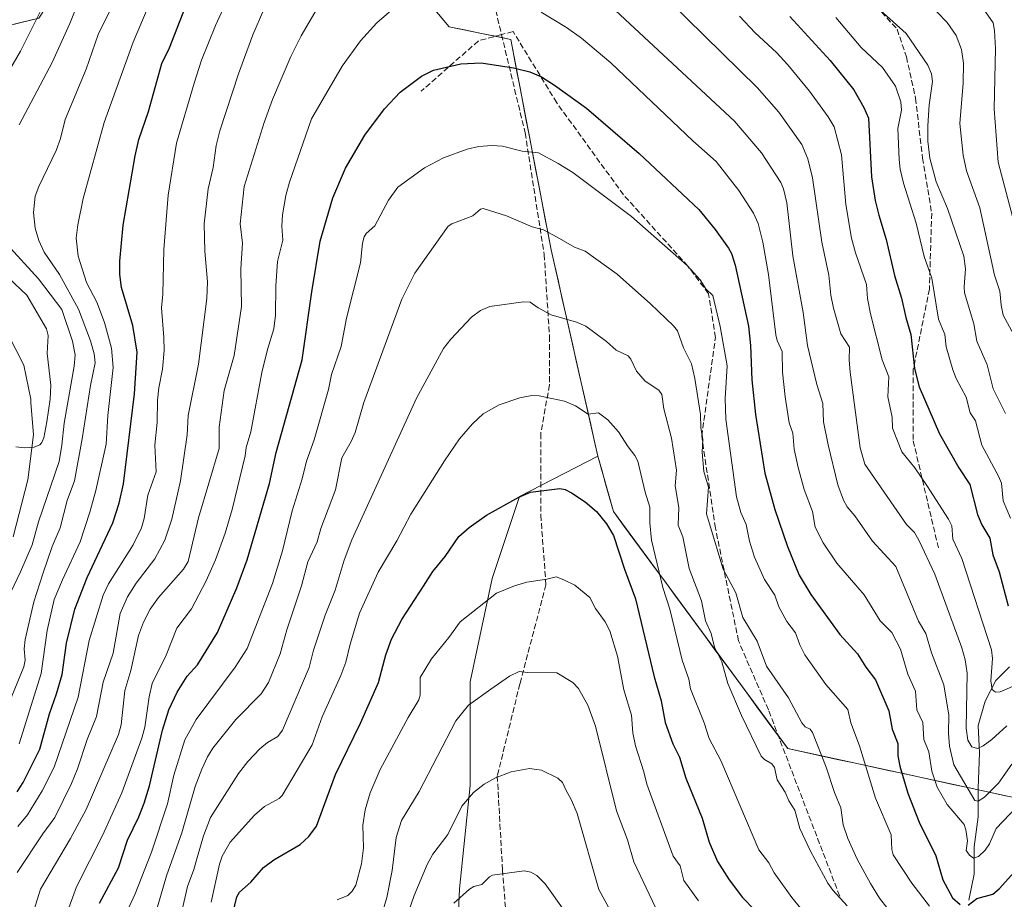
# Model space of a CAD drawing. Units: metres. Extents: x 657977 to 661429, y 4758013 to 4760406.
# Drawn here: x 659546 to 659829, y 4758812 to 4759065 of the extents above; entities that cross this region are included whole.
import ezdxf

# ---------------------------------------------------------------- set-up
doc = ezdxf.new("R2010")
doc.units = ezdxf.units.M
doc.header["$MEASUREMENT"] = 0
doc.linetypes.add('DGN Style 3', pattern=[2.307223458686699, 1.648016756204785, -0.6592067024819142])
for name, color, linetype, lineweight in [('Arbolado forestal CxS', 92, 'Continuous', 0), ('Comarca CxS', 21, 'Continuous', 0), ('Comunidad Autónoma CxS', 142, 'Continuous', 0), ('Corriente natural lineal', 142, 'Continuous', 13), ('Curva de nivel maestra', 30, 'Continuous', 30), ('Curva de nivel normal', 30, 'Continuous', 0), ('Espacio natural protegido CxS', 121, 'Continuous', 0), ('Municipio CxS', 4, 'Continuous', 0), ('Provincia CxS', 1, 'Continuous', 0), ('Senda', 7, 'DGN Style 3', 0)]:
    doc.layers.add(name, color=color, linetype=linetype, lineweight=lineweight)

# ---------------------------------------------------------------- blocks, each defined once
blk = doc.blocks.new('*U4')
at = {"layer": 'Arbolado forestal CxS', "color": 92, "linetype": 'Continuous', "lineweight": 0}
for points in [[(659833.733, 4758840.503900001, 1117.303400000004), (659828.9819999998, 4758841.532500001, 1114.815600000002), (659824.2309999998, 4758842.561100001, 1113.626399999994), (659822.0000999998, 4758843.0441, 1113.688899999994), (659819.4801000003, 4758843.589600001, 1114.9136), (659814.7291000001, 4758844.6182, 1117.5), (659809.9781999999, 4758845.6468, 1120.2114), (659805.2271999996, 4758846.6754, 1122.887600000002), (659800.4762000004, 4758847.704, 1125.469700000001), (659795.7253000002, 4758848.732600001, 1127.726999999999), (659790.9742999999, 4758849.7612, 1129.879799999995), (659786.2232999997, 4758850.789799999, 1131.8073), (659781.4724000003, 4758851.818299999, 1133.635599999994), (659776.7214000003, 4758852.846899999, 1135.108399999997), (659771.9704999998, 4758853.875499999, 1136.345100000006), (659767.2194999997, 4758854.904100001, 1137.410900000003), (659764.2692999998, 4758858.9147, 1137.550399999993), (659761.3190000001, 4758862.9254, 1137.655700000003), (659758.3688000003, 4758866.936000001, 1137.8171), (659755.4186000006, 4758870.946599999, 1138.379199999996), (659752.4682999998, 4758874.9573, 1139.033599999995), (659749.5181, 4758878.967900001, 1139.558699999994), (659746.5679000001, 4758882.978499999, 1140.278099999996), (659743.6176000005, 4758886.989200001, 1141.093399999998), (659740.6673999998, 4758890.9998, 1142.126799999998), (659737.7171, 4758895.010500001, 1143.026800000007), (659734.7669000003, 4758899.0211, 1143.955700000006), (659731.8167000003, 4758903.0317, 1144.905400000004), (659728.8663999997, 4758907.042400001, 1145.729200000002), (659725.9162, 4758911.052999999, 1146.760899999994), (659722.966, 4758915.0636, 1147.848599999998), (659720.0157000005, 4758919.074300001, 1148.534899999999), (659717.0654999996, 4758923.084899999, 1148.836800000005), (659715.9530999997, 4758927.079399999, 1148.381500000003), (659714.8406999996, 4758931.073899999, 1147.911300000007), (659713.7282999996, 4758935.068399999, 1147.342199999999), (659712.6158999996, 4758939.062899999, 1146.705799999996), (659711.5816000003, 4758943.625600001, 1145.827699999994), (659710.5472999997, 4758948.1884, 1144.955300000001), (659709.5130000003, 4758952.7511, 1144.250100000005), (659708.4787, 4758957.313899999, 1143.451100000006), (659707.4444000004, 4758961.876599999, 1142.387499999997), (659706.4101, 4758966.439300001, 1141.456900000005), (659705.3759000005, 4758971.0021, 1140.684699999998), (659704.3415999999, 4758975.5648, 1139.794800000003), (659703.3073000005, 4758980.127499999, 1138.832599999994), (659702.273, 4758984.690300001, 1138.032900000006), (659701.2386999996, 4758989.253000001, 1137.321599999996), (659700.2044000003, 4758993.8158, 1136.481), (659699.1700999998, 4758998.378500001, 1135.488599999997), (659698.2768000001, 4759003.035300001, 1134.471600000005), (659697.3835000005, 4759007.692100001, 1133.495599999995), (659696.4901999999, 4759012.348900001, 1132.513800000001), (659695.5969000002, 4759017.005700001, 1131.452699999994), (659694.7035999997, 4759021.662500001, 1130.280899999998), (659693.8103, 4759026.319300001, 1129.175600000002), (659692.9171000002, 4759030.976100001, 1128.221799999999), (659692.0237999996, 4759035.632900001, 1127.313200000004), (659691.1305000001, 4759040.2897, 1126.445600000006), (659690.2372000003, 4759044.9465, 1125.447100000005), (659689.3438999997, 4759049.6033, 1124.411500000002), (659688.4506000001, 4759054.2601, 1123.371499999994), (659687.5573000005, 4759058.9169, 1122.210200000001), (659683.1259000005, 4759059.834200001, 1122.318499999994), (659678.6945000002, 4759060.751499999, 1122.302800000005), (659674.2631000001, 4759061.6688, 1122.082699999999), (659669.8317, 4759062.586100001, 1121.718599999993), (659666.8816999998, 4759066.0953, 1120.633799999996)], [(659551.8629000002, 4759065.033100001, 1077.912599999996), (659547.0136000002, 4759063.8422, 1075.010200000004), (659542.1644000001, 4759062.6512, 1071.551800000001)]]:
    blk.add_polyline3d(points, dxfattribs=at)
blk = doc.blocks.new('*U6')
at = {"layer": 'Arbolado forestal CxS', "color": 92, "linetype": 'Continuous', "lineweight": 0}
blk.add_polyline3d([(659671.2182, 4758778.4967, 1175.720600000001), (659672.7867999999, 4758814.545299999, 1167.986300000004), (659675.9210999999, 4758844.325099999, 1163.138900000005), (659675.9215000002, 4758874.104900001, 1157.705700000006), (659682.1919, 4758903.884500001, 1152.900800000003), (659690.0290999999, 4758927.394099999, 1149.170199999993), (659712.6158999996, 4758939.062899999, 1146.705799999996), (659717.0654999996, 4758923.084899999, 1148.836800000005), (659767.2194999997, 4758854.904100001, 1137.410900000003), (659843.2348999997, 4758838.446699999, 1120.367299999998), (659886.2417000001, 4758818.8665, 1141.205799999996), (659927.0367000002, 4758796.202299999, 1153.2264)], dxfattribs=at)

msp = doc.modelspace()

# ---------------------------------------------------------------- linework, layer by layer
at = {"layer": 'Arbolado forestal CxS', "color": 92, "linetype": 'Continuous', "lineweight": 0}
for points in [[(659537.3151000004, 4759061.460300001, 1068.489900000001), (659551.8629000002, 4759065.033100001, 1077.912599999996), (659561.0308999997, 4759079.096899999, 1079.551300000007), (659585.4807000002, 4759087.046499999, 1090.677500000005), (659591.4266999997, 4759098.681500001, 1090.816000000006), (659610.5904999999, 4759103.193299999, 1098.305900000007), (659629.7540999996, 4759100.937100001, 1105.681200000006), (659643.2814999997, 4759094.1691, 1110.835800000001), (659669.8317, 4759062.586100001, 1121.718599999993), (659687.5573000005, 4759058.9169, 1122.210200000001), (659699.1700999998, 4758998.378500001, 1135.488599999997), (659712.6158999996, 4758939.062899999, 1146.705799999996), (659690.0290999999, 4758927.394099999, 1149.170199999993), (659682.1919, 4758903.884500001, 1152.900800000003), (659675.9215000002, 4758874.104900001, 1157.705700000006), (659675.9210999999, 4758844.325099999, 1163.138900000005), (659672.7867999999, 4758814.545299999, 1167.986300000004), (659671.2182, 4758778.4967, 1175.720600000001)], [(659537.3151000004, 4759061.460300001, 1068.489900000001), (659551.8629000002, 4759065.033100001, 1077.912599999996), (659561.0308999997, 4759079.096899999, 1079.551300000007), (659585.4807000002, 4759087.046499999, 1090.677500000005), (659591.4266999997, 4759098.681500001, 1090.816000000006), (659610.5904999999, 4759103.193299999, 1098.305900000007), (659629.7540999996, 4759100.937100001, 1105.681200000006), (659643.2814999997, 4759094.1691, 1110.835800000001), (659669.8317, 4759062.586100001, 1121.718599999993), (659687.5573000005, 4759058.9169, 1122.210200000001), (659699.1700999998, 4758998.378500001, 1135.488599999997), (659712.6158999996, 4758939.062899999, 1146.705799999996)], [(659712.6158999996, 4758939.062899999, 1146.705799999996), (659717.0654999996, 4758923.084899999, 1148.836800000005), (659767.2194999997, 4758854.904100001, 1137.410900000003), (659843.2348999997, 4758838.446699999, 1120.367299999998), (659886.2417000001, 4758818.8665, 1141.205799999996), (659927.0367000002, 4758796.202299999, 1153.2264), (659967.8312999997, 4758771.271299999, 1155.984299999996), (660010.8920999998, 4758739.541300001, 1167.587199999994), (660044.8870999999, 4758721.4101, 1177.240699999995), (660112.8787000002, 4758707.811699999, 1179.468299999993), (660151.4073000001, 4758725.942299999, 1167.145799999999), (660189.9363000002, 4758769.003500001, 1141.385800000004), (660212.6004999997, 4758814.330700001, 1120.973499999993), (660196.7366000004, 4758859.659499999, 1104.781900000002), (660187.6722999997, 4758886.8563, 1096.534499999994), (660174.0741999998, 4758923.119100001, 1081.862699999998), (660196.7379000002, 4758948.048699999, 1067.046000000002), (660233.0006999997, 4758966.179099999, 1057.787700000001), (660256.4309, 4758989.609300001, 1044.328200000004)], [(659712.6158999996, 4758939.062899999, 1146.705799999996), (659717.0654999996, 4758923.084899999, 1148.836800000005), (659767.2194999997, 4758854.904100001, 1137.410900000003), (659843.2348999997, 4758838.446699999, 1120.367299999998), (659886.2417000001, 4758818.8665, 1141.205799999996), (659927.0367000002, 4758796.202299999, 1153.2264), (659967.8312999997, 4758771.271299999, 1155.984299999996), (660010.8920999998, 4758739.541300001, 1167.587199999994), (660044.8870999999, 4758721.4101, 1177.240699999995), (660112.8787000002, 4758707.811699999, 1179.468299999993), (660151.4073000001, 4758725.942299999, 1167.145799999999), (660189.9363000002, 4758769.003500001, 1141.385800000004), (660212.6004999997, 4758814.330700001, 1120.973499999993), (660196.7366000004, 4758859.659499999, 1104.781900000002), (660187.6722999997, 4758886.8563, 1096.534499999994), (660174.0741999998, 4758923.119100001, 1081.862699999998), (660196.7379000002, 4758948.048699999, 1067.046000000002), (660233.0006999997, 4758966.179099999, 1057.787700000001), (660256.4309, 4758989.609300001, 1044.328200000004)], [(659712.6158999996, 4758939.062899999, 1146.705799999996), (659690.0290999999, 4758927.394099999, 1149.170199999993), (659682.1919, 4758903.884500001, 1152.900800000003), (659675.9215000002, 4758874.104900001, 1157.705700000006), (659675.9210999999, 4758844.325099999, 1163.138900000005), (659672.7867999999, 4758814.545299999, 1167.986300000004), (659671.2182, 4758778.4967, 1175.720600000001)], [(659712.6158999996, 4758939.062899999, 1146.705799999996), (659690.0290999999, 4758927.394099999, 1149.170199999993), (659682.1919, 4758903.884500001, 1152.900800000003), (659675.9215000002, 4758874.104900001, 1157.705700000006), (659675.9210999999, 4758844.325099999, 1163.138900000005), (659672.7867999999, 4758814.545299999, 1167.986300000004), (659671.2182, 4758778.4967, 1175.720600000001)]]:
    msp.add_polyline3d(points, dxfattribs=at)
at = {"layer": 'Comarca CxS', "color": 21, "linetype": 'Continuous', "lineweight": 0}
msp.add_3dface([(661428.650001232, 4758092.199982403), (658030.2500012071, 4758012.919982401), (657976.7900012061, 4760326.309982379), (661374.0500012335, 4760405.54998238)], dxfattribs=at)
at = {"layer": 'Comunidad Autónoma CxS', "color": 142, "linetype": 'Continuous', "lineweight": 0}
msp.add_3dface([(661428.650001232, 4758092.199982403), (658030.2500012071, 4758012.919982401), (657976.7900012061, 4760326.309982379), (661374.0500012335, 4760405.54998238)], dxfattribs=at)
at = {"layer": 'Corriente natural lineal', "color": 142, "linetype": 'Continuous', "lineweight": 13}
for points in [[(659544.4001000002, 4758915.8101, 1082.363800000007), (659548.7100999998, 4758932.270099999, 1080.488599999997), (659550.2801000001, 4758945.200099999, 1078.821599999996), (659549.5601000005, 4758954.460100001, 1077.880099999995), (659549.4901000002, 4758955.390100001, 1077.731100000005), (659547.5301000001, 4758965.190099999, 1077.223100000003), (659535.7801000001, 4758987.920100001, 1075.112800000003)], [(659819.2600999996, 4758811.340100001, 1124.164699999994), (659820.8300999999, 4758818.790100001, 1121.475999999995), (659820.8300999999, 4758826.630100001, 1119.842999999993), (659822.0000999998, 4758835.2601, 1117.031900000002), (659822.0000999998, 4758843.5001, 1113.501099999994), (659822.4001000002, 4758853.690099999, 1109.863700000002), (659822.0000999998, 4758861.530099999, 1108.554099999994), (659823.9600999998, 4758868.590100001, 1107.140299999999), (659827.1001000004, 4758874.470100001, 1104.671199999997), (659831.0201000003, 4758878.390100001, 1102.345199999996)]]:
    msp.add_polyline3d(points, dxfattribs=at)
at = {"layer": 'Curva de nivel maestra', "color": 30, "linetype": 'Continuous', "lineweight": 30, "flags": 128}
for points, elevation in [([(659545.6200000001, 4758842.4801), (659547.3399999999, 4758845.190099999), (659552.0899999999, 4758854.710100001), (659554.9000000004, 4758864.9001), (659556.8700000001, 4758870.620100001), (659558.5599999997, 4758876.270099999), (659559.7599999999, 4758885.280099999), (659562.2100000001, 4758895.0101), (659565.75, 4758904.140100001), (659573.1200000001, 4758919.870100001), (659574.9699999997, 4758925.540100001), (659576.1799999997, 4758931.120100001), (659579.3399999999, 4758956.920100001), (659580.0999999996, 4758968.9101), (659578.8799999999, 4758976.6601), (659575.6200000001, 4758987.5601), (659575.0800000001, 4758991.3201), (659575.1100000005, 4758995.140100001), (659576.1200000001, 4759005.4801), (659579.5099999999, 4759025.390100001), (659580.6200000001, 4759030.100099999), (659583.4000000004, 4759038.1501), (659587.1699999999, 4759051.9801), (659589.3799999999, 4759056.520099999), (659596.3600000005, 4759074.4901)], 1100), ([(659767.8399999999, 4759065.5601), (659779.4199999999, 4759052.840100001), (659786.2400000002, 4759044.420100001), (659789.1399999997, 4759039.350099999), (659790.4500000002, 4759036.270099999), (659791.3300000001, 4759019.360099999), (659792.3899999997, 4759012.620100001), (659793.4400000004, 4759008.360099999), (659795.4900000002, 4759001.350099999), (659797.9500000002, 4758991.030099999), (659799.9500000002, 4758984.4801), (659801.1399999997, 4758978.9101), (659802.6500000004, 4758974.0701), (659803.6799999997, 4758964.290100001), (659804.9699999997, 4758959.0001), (659810.8700000001, 4758945.4801), (659816.4600000001, 4758935.6501), (659819.5499999998, 4758930.850099999), (659821.75, 4758922.220100001), (659823.0099999999, 4758919.270099999), (659825.3700000001, 4758915.4001), (659826.1699999999, 4758910.620100001), (659827.9900000002, 4758905.720100001), (659830.6299999999, 4758895.970100001)], 1100), ([(659569.2699999996, 4758810.420100001), (659574.7100000001, 4758820.620100001), (659577.3499999996, 4758828.610099999), (659580.6299999999, 4758835.300100001), (659582.1399999997, 4758839.1801), (659583.6399999997, 4758844.220100001), (659587.4199999999, 4758860.200099999), (659589.1900000004, 4758866.020099999), (659591.5700000003, 4758871.130100001), (659594.5099999999, 4758875.720100001), (659597.4299999997, 4758879.030099999), (659603.1699999999, 4758888.2601), (659608.7699999996, 4758901.1501), (659611.79, 4758909.170100001), (659618.1600000003, 4758931.130100001), (659620.0700000003, 4758940.130100001), (659627.5599999997, 4758966.720100001), (659630.3099999997, 4758986.2601), (659632.7400000002, 4759000.860099999), (659636.3600000005, 4759013.300100001), (659640.0599999997, 4759021.9001), (659645.5499999998, 4759031.420100001), (659651.2800000003, 4759038.9901), (659655.7699999996, 4759043.7601), (659661.8799999999, 4759048.360099999), (659665.2999999998, 4759050.050100001), (659673.2100000001, 4759051.920100001), (659679.0800000001, 4759052.2301), (659688.3799999999, 4759050.7501), (659693.0800000001, 4759049.5601), (659696.3700000001, 4759048.1601), (659700.1600000003, 4759045.800100001), (659709.3700000001, 4759039.190099999), (659724.4699999997, 4759026.140100001), (659741.6100000005, 4759010.020099999), (659746.3200000003, 4759004.2301), (659750.1600000003, 4758998.870100001), (659751.04, 4758997.3201), (659752.0899999999, 4758993.9901), (659755.8799999999, 4758976.4301), (659756.54, 4758970.840100001), (659756.8799999999, 4758960.950099999), (659757.9500000002, 4758951.030099999), (659760.6200000001, 4758934.1801), (659763.4900000002, 4758923.700099999), (659767.1399999997, 4758913.0601), (659770.4800000006, 4758904.7601), (659773.8799999999, 4758899.270099999), (659782.1500000004, 4758887.7501), (659787.2300000006, 4758882.1601), (659789.6399999997, 4758878.3301), (659792.4400000004, 4758874.6601), (659796.29, 4758865.800100001), (659797.2100000001, 4758860.470100001), (659798.8499999996, 4758856.390100001), (659798.8899999997, 4758852.8301), (659799.4600000001, 4758849.850099999), (659801.7100000001, 4758842.0801), (659805, 4758833.7501), (659809.8300000001, 4758824.030099999), (659811.8600000005, 4758817.110099999), (659814.5999999996, 4758811.9301), (659816.7699999996, 4758810.0701)], 1125), ([(659605.5300000003, 4758798.690099999), (659608.75, 4758812.290100001), (659609.5300000003, 4758813.610099999), (659612.79, 4758816.4801), (659616.4699999997, 4758820.6801), (659619.4199999999, 4758822.870100001), (659627, 4758827.300100001), (659629.4600000001, 4758829.620100001), (659631.6900000004, 4758832.610099999), (659637.0999999996, 4758847.450099999), (659644.3399999999, 4758862.270099999), (659649.5300000003, 4758873.960100001), (659651.6200000001, 4758881.850099999), (659653.2999999998, 4758886.340100001), (659656.25, 4758892.0701), (659662.4299999997, 4758901.620100001), (659665.1600000003, 4758905.8201), (659668.6399999997, 4758910.140100001), (659672.6500000004, 4758915.950099999), (659675.5999999996, 4758918.5101), (659680.5800000001, 4758922.030099999), (659689.8499999996, 4758927.2401), (659693.2300000006, 4758928.690099999), (659701.6500000004, 4758929.720100001), (659703.2000000002, 4758929.4001), (659705.0300000003, 4758928.4801), (659708.9400000004, 4758925.9301), (659712.1799999997, 4758923.120100001), (659715.1299999999, 4758919.550100001), (659717.0999999996, 4758916.1801), (659720.2599999999, 4758906.4901), (659723.4699999997, 4758897.9901), (659728.79, 4758875.540100001), (659730.8399999999, 4758868.6601), (659731.9800000006, 4758862.4301), (659734.1500000004, 4758856.3101), (659736.0700000003, 4758852.4301), (659737.8899999997, 4758846.370100001), (659742.5899999999, 4758834.850099999), (659744.5700000003, 4758827.970100001), (659746.9800000006, 4758822.440099999), (659750.4000000004, 4758817.120100001), (659754.2000000002, 4758812.110099999), (659757.7699999996, 4758808.390100001)], 1150), ([(659819.1299999999, 4758809.870100001), (659821.6200000001, 4758811.7401), (659826.2000000002, 4758813.050100001), (659828.04, 4758814.5701), (659835, 4758822.350099999)], 1125)]:
    msp.add_lwpolyline(points, dxfattribs=dict(at, elevation=elevation))
at = {"layer": 'Curva de nivel normal', "color": 30, "linetype": 'Continuous', "lineweight": 0, "flags": 128}
for points, elevation in [([(659528.1100000005, 4759023.869999999), (659546.5700000003, 4759055.550000001), (659558.7400000002, 4759080.029999999), (659566.1399999997, 4759100.220000001), (659573.3799999999, 4759115.890000001), (659578.0800000001, 4759127.310000001), (659581.4900000002, 4759136.779999999), (659582.5099999999, 4759142.550000001), (659585.6699999999, 4759154.730000001), (659589.9199999999, 4759166.480000001), (659593.7800000003, 4759178.539999999), (659595.9000000004, 4759183.600000001), (659598.1200000001, 4759187.75), (659602.2000000002, 4759193.730000001), (659607.0999999996, 4759199.92), (659610.3700000001, 4759203.300000001), (659613.9600000001, 4759206.130000001), (659620.1500000004, 4759210)], 1080), ([(659568.1600000003, 4759081.980000001), (659560.7400000002, 4759063.460000001), (659555.6699999999, 4759052.289999999), (659546.1500000004, 4759034.359999999)], 1085), ([(659545.8099999997, 4758832.49), (659548.5499999998, 4758835.9), (659552.8200000003, 4758842.75), (659556.2800000003, 4758849.57), (659563.1299999999, 4758869.720000001), (659566.3200000003, 4758886.02), (659570.2999999998, 4758899.08), (659571.8499999996, 4758902.33), (659578.9100000003, 4758913.5), (659581.3099999997, 4758918.430000001), (659582.1100000005, 4758921.119999999), (659583.1600000003, 4758927.83), (659585.5700000003, 4758934.51), (659585.2300000006, 4758942.220000001), (659585.9000000004, 4758948.710000001), (659585.9600000001, 4758955.15), (659586.3399999999, 4758958.680000001), (659587.3899999997, 4758964.100000001), (659587.8300000001, 4758969.439999999), (659587.8200000003, 4758973.210000001), (659587.1399999997, 4758981.699999999), (659587.4900000002, 4758985.630000001), (659587.7599999999, 4758998.529999999), (659589.0099999999, 4759014.100000001), (659591.4299999997, 4759029.08), (659596.4699999997, 4759046.300000001), (659598.6200000001, 4759052.949999999), (659602.6299999999, 4759062.970000001), (659609.5700000003, 4759078.060000001)], 1105), ([(659546.2100000001, 4758856.300000001), (659552.4699999997, 4758876.550000001), (659554.2300000006, 4758888.84), (659556.1900000004, 4758897.779999999), (659558.6399999997, 4758903.41), (659563.6699999999, 4758914.430000001), (659566.5300000003, 4758922.92), (659568.2199999997, 4758929.109999999), (659571.1799999997, 4758942.52), (659571.6299999999, 4758950.730000001), (659573.2199999997, 4758964.58), (659572.7100000001, 4758970.130000001), (659570.7300000006, 4758977.49), (659568.5499999998, 4758983.33), (659565.5800000001, 4758988.960000001), (659563.1799999997, 4758996.560000001), (659562.5899999999, 4759001.699999999), (659563.04, 4759005.58), (659564.5499999998, 4759013.189999999), (659570.6399999997, 4759035.02), (659578.9400000004, 4759058.119999999), (659586.8499999996, 4759076.720000001)], 1095), ([(659540.3399999999, 4758861.109999999), (659547.5499999998, 4758878.390000001), (659547.8799999999, 4758880.310000001), (659547.6399999997, 4758883.65), (659547.9100000003, 4758886.27), (659550.4199999999, 4758897.08), (659553, 4758905.210000001), (659555.6399999997, 4758913), (659557.9199999999, 4758918.369999999), (659559.9500000002, 4758926.279999999), (659562.0899999999, 4758931.890000001), (659564.3200000003, 4758944), (659566.6600000003, 4758959.390000001), (659568.0599999997, 4758965.92), (659567.7300000006, 4758968.449999999), (659566.7100000001, 4758972.230000001), (659563.2800000003, 4758981.359999999), (659557.7999999998, 4758991.32), (659553.3799999999, 4758997.689999999), (659551.7800000003, 4759001.060000001), (659550.7300000006, 4759004.630000001), (659550.3099999997, 4759009.16), (659550.8099999997, 4759013.83), (659551.8300000001, 4759016.619999999), (659556.7800000003, 4759026.970000001), (659558.0499999998, 4759030.369999999), (659559.3700000001, 4759035.9), (659565.4199999999, 4759050.390000001), (659568.9000000004, 4759060.32), (659574.4299999997, 4759071.680000001)], 1090), ([(659549.9900000002, 4758807.119999999), (659552.3099999997, 4758814.480000001), (659560.9100000003, 4758829.09), (659565.4199999999, 4758837.430000001), (659574.7000000002, 4758858.949999999), (659575.5, 4758861.720000001), (659576.5599999997, 4758871.640000001), (659578.2800000003, 4758877.380000001), (659580.5099999999, 4758887.470000001), (659581.9199999999, 4758891.25), (659583.8099999997, 4758895.029999999), (659586.2800000003, 4758898.33), (659593.4600000001, 4758906.560000001), (659594.8099999997, 4758908.720000001), (659597.7300000006, 4758921.27), (659603.7199999997, 4758941.27), (659603.7300000006, 4758947.4), (659605.1399999997, 4758957.91), (659608, 4758968.029999999), (659610.1399999997, 4758982.09), (659609.9199999999, 4758992.960000001), (659610.3700000001, 4759000.33), (659609.7199999997, 4759005.880000001), (659610.8499999996, 4759016.65), (659616.6399999997, 4759035.050000001), (659618.9900000002, 4759041.609999999), (659624.29, 4759053.980000001), (659627.3200000003, 4759059.91), (659633.5199999996, 4759070.699999999)], 1115), ([(659713.5700000003, 4759071.199999999), (659751.8799999999, 4759035.4), (659759.6399999997, 4759026.310000001), (659765.2300000006, 4759017.730000001), (659766, 4759015.92), (659766.9299999997, 4759011.92), (659768.7000000002, 4758996.680000001), (659771.6200000001, 4758980.33), (659772.9100000003, 4758970.890000001), (659775.5599999997, 4758959.619999999), (659777.2699999996, 4758954.140000001), (659777.54, 4758948.949999999), (659778.8099999997, 4758942.33), (659781.5899999999, 4758930.779999999), (659783.2400000002, 4758926.41), (659784.3399999999, 4758924.42), (659786.4800000006, 4758921.869999999), (659791.5899999999, 4758914.619999999), (659798.3200000003, 4758907.32), (659804.8300000001, 4758891.57), (659806.9600000001, 4758887.970000001), (659808.5499999998, 4758882.41), (659812.1299999999, 4758873.26), (659813.5800000001, 4758864.480000001), (659813.4000000004, 4758859.380000001), (659813.7000000002, 4758855.619999999), (659814.9699999997, 4758850.189999999), (659821.0199999996, 4758839.930000001), (659821.9600000001, 4758839.76), (659823.75, 4758840.980000001), (659827.8099999997, 4758845), (659831.6900000004, 4758850.390000001)], 1115), ([(659790.0099999999, 4759070.82), (659801.29, 4759060.609999999), (659807.4699999997, 4759051.5), (659808.5499999998, 4759049.029999999), (659808.8600000005, 4759046.77), (659807.9299999997, 4759040.119999999), (659807.5, 4759034.07), (659807.5300000003, 4759029.680000001), (659808.0700000003, 4759024.779999999), (659809.9299999997, 4759017.939999999), (659813.1900000004, 4759010.32), (659817.8300000001, 4758996.52), (659818.3499999996, 4758992.890000001), (659817.9100000003, 4758987.710000001), (659818.0499999998, 4758986.039999999), (659820.75, 4758977.08), (659821.6100000005, 4758972.08), (659824.5999999996, 4758965.26), (659826.29, 4758958.42), (659829.8099999997, 4758951.310000001)], 1090), ([(659559.6500000004, 4758806.99), (659562.6200000001, 4758815.119999999), (659570.1100000005, 4758829.890000001), (659575.7100000001, 4758842.189999999), (659581.4100000003, 4758857.880000001), (659582.2699999996, 4758861.060000001), (659583.54, 4758869.779999999), (659584.4400000004, 4758873.640000001), (659588.4600000001, 4758881.779999999), (659591.5599999997, 4758889.58), (659595.7300000006, 4758895.09), (659599.9199999999, 4758903.15), (659602.5899999999, 4758909.230000001), (659605.4199999999, 4758916.890000001), (659607.4600000001, 4758923.689999999), (659611.1799999997, 4758939.16), (659611.4699999997, 4758941.51), (659612.8300000001, 4758946.050000001), (659616, 4758963.08), (659617.5700000003, 4758969.730000001), (659619.3799999999, 4758975.680000001), (659619.8600000005, 4758979.59), (659619.9600000001, 4758988.039999999), (659620.5, 4758995.050000001), (659622.0199999996, 4759001.199999999), (659621.6699999999, 4759005.24), (659621.8700000001, 4759008.430000001), (659622.8399999999, 4759013.980000001), (659623.9100000003, 4759017.82), (659630.2699999996, 4759036.060000001), (659639.0899999999, 4759051.189999999), (659644.2999999998, 4759058.480000001), (659649.0700000003, 4759063.730000001), (659654.5700000003, 4759068.480000001)], 1120), ([(659733.0700000003, 4759069.930000001), (659758.4400000004, 4759045.039999999), (659764.6299999999, 4759037.960000001), (659771.2800000003, 4759028.720000001), (659773.0300000003, 4759024.59), (659774.3200000003, 4759019.09), (659777, 4759000.630000001), (659779.0499999998, 4758991.08), (659779.6100000005, 4758985.34), (659780.3300000001, 4758981.58), (659782.5199999996, 4758974.199999999), (659784.9400000004, 4758970.359999999), (659784.8300000001, 4758966.76), (659785.1699999999, 4758963.17), (659788.0099999999, 4758941.41), (659789.3799999999, 4758936.730000001), (659801.3799999999, 4758919.359999999), (659803.6200000001, 4758917.050000001), (659805.04, 4758914.680000001), (659809.4800000006, 4758905.100000001), (659817.3099999997, 4758883.939999999), (659818.2400000002, 4758880.49), (659818.7999999998, 4758876.640000001), (659818.4800000006, 4758860.82), (659819.0199999996, 4758857.34), (659820.1299999999, 4758855.460000001), (659821.8200000003, 4758854.939999999), (659823.4000000004, 4758855.66), (659825.8899999997, 4758857.560000001), (659830.2300000006, 4758861.449999999)], 1110), ([(659545.5999999996, 4758819.24), (659552.9400000004, 4758830.430000001), (659556.4000000004, 4758835.07), (659561.25, 4758844.869999999), (659562.9900000002, 4758849.109999999), (659565.7599999999, 4758857.539999999), (659568.4400000004, 4758864.180000001), (659570.3700000001, 4758874.039999999), (659573.2400000002, 4758882.359999999), (659575.2599999999, 4758893.75), (659577.3300000001, 4758898.57), (659579.8399999999, 4758902.5), (659585.2199999997, 4758909.460000001), (659588.04, 4758914.82), (659590.0800000001, 4758920.92), (659592.5599999997, 4758931.960000001), (659594.4600000001, 4758945.15), (659594.7999999998, 4758950.720000001), (659597.7100000001, 4758965.5), (659600.1900000004, 4758984.4), (659600.3799999999, 4758989.140000001), (659599.5499999998, 4758997.970000001), (659599.3600000005, 4759005.850000001), (659600.5599999997, 4759015.949999999), (659601.9900000002, 4759022.039999999), (659602.8700000001, 4759028.390000001), (659603.8499999996, 4759032.609999999), (659609.25, 4759049.029999999), (659613.3300000001, 4759060.279999999), (659616.5800000001, 4759067.550000001)], 1110), ([(659696.3300000001, 4759066.75), (659703.6100000005, 4759062.380000001), (659707.8899999997, 4759059.25), (659716.29, 4759052.15), (659739.9400000004, 4759029.730000001), (659746.6500000004, 4759023.76), (659753.1500000004, 4759015.430000001), (659757.3399999999, 4759008.939999999), (659758.6900000004, 4759005.99), (659760.0300000003, 4759000.59), (659761.6399999997, 4758991.279999999), (659763.8099999997, 4758973.939999999), (659764.1900000004, 4758972.300000001), (659765.6500000004, 4758969.130000001), (659765.6600000003, 4758963.210000001), (659766.4900000002, 4758956.060000001), (659767.6500000004, 4758948.619999999), (659768.7100000001, 4758945.640000001), (659769.0800000001, 4758941), (659770.1799999997, 4758935.76), (659771.9600000001, 4758929.41), (659774.3399999999, 4758923.09), (659775.0800000001, 4758918.640000001), (659777.3600000005, 4758914.140000001), (659781.3399999999, 4758908.25), (659789.1600000003, 4758899.100000001), (659793.7599999999, 4758891.640000001), (659797.1200000001, 4758888.350000001), (659799.6399999997, 4758883.49), (659801.7599999999, 4758876.359999999), (659803.9600000001, 4758871.4), (659804.3399999999, 4758866.09), (659806.0499999998, 4758862.4), (659806.3799999999, 4758857.529999999), (659807.79, 4758853.970000001), (659808.6200000001, 4758848.41), (659810.1699999999, 4758843.850000001), (659813.04, 4758838.800000001), (659817.9500000002, 4758833.07), (659818.4600000001, 4758831.560000001), (659818.9000000004, 4758828.34), (659818.5, 4758825.640000001), (659819.4500000002, 4758824.26), (659820.6500000004, 4758823.430000001), (659822.04, 4758823.880000001), (659823.9900000002, 4758825.67), (659825.2100000001, 4758827.470000001), (659827.1799999997, 4758831.91), (659833.1100000005, 4758838.16)], 1120), ([(659753.3799999999, 4759065.58), (659757.8200000003, 4759060.789999999), (659763.9299999997, 4759055.189999999), (659767.2800000003, 4759051.600000001), (659773.4600000001, 4759044.050000001), (659778.8600000005, 4759036.689999999), (659780.5700000003, 4759033.75), (659782.7100000001, 4759025.689999999), (659783.9000000004, 4759011.439999999), (659785.5700000003, 4759001.699999999), (659786.6699999999, 4758997.560000001), (659789.8200000003, 4758988.449999999), (659790.1100000005, 4758984.390000001), (659791.0199999996, 4758980.01), (659794.3600000005, 4758966.74), (659796.3300000001, 4758961.84), (659796.04, 4758956.09), (659797.2000000002, 4758950.26), (659797.3499999996, 4758947.09), (659800.0599999997, 4758940.27), (659803.7800000003, 4758935.699999999), (659807.2599999999, 4758930.560000001), (659813.4199999999, 4758920.91), (659814.3600000005, 4758918.99), (659814.7300000006, 4758915.17), (659817.3099999997, 4758909.619999999), (659825.8499999996, 4758883.310000001), (659826.0899999999, 4758880.869999999), (659825.5899999999, 4758874.369999999), (659826, 4758871.949999999), (659826.9400000004, 4758871.180000001), (659828.29, 4758871.27), (659838.7300000006, 4758875.730000001)], 1105), ([(659781.0199999996, 4759065.25), (659788.3300000001, 4759056.57), (659794.4199999999, 4759050.880000001), (659798.2100000001, 4759045.439999999), (659799.75, 4759040.980000001), (659799.9400000004, 4759038.550000001), (659798.9100000003, 4759033.34), (659799.25, 4759024.359999999), (659799.5199999996, 4759021.619999999), (659800.4699999997, 4759017.539999999), (659804.1699999999, 4759006.050000001), (659806.4299999997, 4758996.449999999), (659808.6699999999, 4758990.199999999), (659810.5300000003, 4758978.430000001), (659812.3600000005, 4758974.02), (659812.7800000003, 4758970.52), (659814.7100000001, 4758963.91), (659815.6900000004, 4758961.350000001), (659818.5, 4758956), (659819.6500000004, 4758951.49), (659821.2000000002, 4758949.199999999), (659823.0599999997, 4758942.230000001), (659827.8700000001, 4758933.310000001), (659828.6600000003, 4758931.25), (659829.1200000001, 4758926.16), (659831.3200000003, 4758921.199999999)], 1095), ([(659832.2400000002, 4758973.930000001), (659829.1500000004, 4758979.560000001), (659828.5800000001, 4758982.49), (659828.2199999997, 4758986.5), (659826.6900000004, 4758991.140000001), (659822.5, 4759010.439999999), (659818.6600000003, 4759021.16), (659817.6200000001, 4759025.59), (659816.6900000004, 4759034.75), (659817.6299999999, 4759046.310000001), (659817.7300000006, 4759052.119999999), (659817.1699999999, 4759056), (659815.6299999999, 4759060.039999999), (659813.0700000003, 4759063.76), (659810.1100000005, 4759066.9)], 1085), ([(659824.1100000005, 4759066.880000001), (659826.2800000003, 4759063.699999999), (659826.7000000002, 4759061.51), (659826.9800000006, 4759056.300000001), (659826.5599999997, 4759038.949999999), (659827.7199999997, 4759023.59), (659836.9100000003, 4758988.74)], 1080), ([(659574.9000000004, 4758803.17), (659579.5300000003, 4758813.140000001), (659584.2300000006, 4758825.119999999), (659588.7999999998, 4758838.970000001), (659590.6500000004, 4758847.300000001), (659593.7999999998, 4758857.460000001), (659597.1100000005, 4758863.230000001), (659608.3200000003, 4758878.289999999), (659611.79, 4758883.74), (659619.04, 4758902.430000001), (659621.9500000002, 4758911.76), (659624.6900000004, 4758923.34), (659627.5800000001, 4758932.5), (659628.8399999999, 4758937.630000001), (659630.9699999997, 4758943.720000001), (659635.0899999999, 4758958.25), (659635.9800000006, 4758962.52), (659638.7800000003, 4758970.539999999), (659640.3099999997, 4758978.77), (659644.3399999999, 4758994.66), (659644.9199999999, 4759000.279999999), (659645.3799999999, 4759002.09), (659645.9500000002, 4759003.039999999), (659648.4900000002, 4759005.27), (659652.3700000001, 4759012.699999999), (659655.0300000003, 4759016.42), (659662.7300000006, 4759021.930000001), (659668.2100000001, 4759024.9), (659674.9900000002, 4759027.350000001), (659678.4000000004, 4759028.07), (659682.0700000003, 4759028.41), (659685.1900000004, 4759028.17), (659690.8499999996, 4759026.74), (659695.5199999996, 4759026.26), (659701.2300000006, 4759023.27), (659705.4299999997, 4759020.66), (659722.2599999999, 4759007.970000001), (659738.3200000003, 4758993.91), (659742, 4758989.730000001), (659743.6399999997, 4758987.15), (659745.6600000003, 4758985.210000001), (659747.7400000002, 4758976.380000001), (659749.7800000003, 4758965), (659749.2000000002, 4758955.640000001), (659749.3899999997, 4758949.710000001), (659752.5, 4758927.289999999), (659753.6900000004, 4758922.869999999), (659755.29, 4758919.4), (659756.1900000004, 4758914.58), (659757.6799999997, 4758910), (659760.5700000003, 4758903.600000001), (659763.4900000002, 4758899.09), (659764.6799999997, 4758895.710000001), (659766.9900000002, 4758891.470000001), (659769.4299999997, 4758888.189999999), (659770.6500000004, 4758884.77), (659772.0800000001, 4758881.91), (659778.1399999997, 4758873.33), (659784.5199999996, 4758866.119999999), (659785.3700000001, 4758862.289999999), (659787.8600000005, 4758855.710000001), (659792.4500000002, 4758840.609999999), (659796.9600000001, 4758830.130000001), (659797.1399999997, 4758825.84), (659797.54, 4758824.34), (659802.8899999997, 4758816.199999999), (659807.9400000004, 4758809.600000001)], 1130), ([(659585.9299999997, 4758809.380000001), (659588.5800000001, 4758818.289999999), (659592.9100000003, 4758830.720000001), (659596.8300000001, 4758844.02), (659598.6600000003, 4758849.029999999), (659600.2999999998, 4758852.52), (659601.8700000001, 4758855.01), (659608.4800000006, 4758863.279999999), (659615.79, 4758870.689999999), (659617.9199999999, 4758873.949999999), (659621.2000000002, 4758882.199999999), (659623.1200000001, 4758889.09), (659627.3899999997, 4758901.720000001), (659629.2300000006, 4758908.609999999), (659631.9100000003, 4758914.390000001), (659632.9699999997, 4758918.25), (659637.1699999999, 4758929.300000001), (659639, 4758938.529999999), (659641.6799999997, 4758943.279999999), (659642.7599999999, 4758945.810000001), (659645.2800000003, 4758954.430000001), (659656.2599999999, 4758984.199999999), (659660, 4758991.710000001), (659669.54, 4759005.15), (659670.6200000001, 4759005.859999999), (659676.6200000001, 4759008.189999999), (659678.8200000003, 4759010.130000001), (659679.5999999996, 4759010.32), (659686.3099999997, 4759008.189999999), (659693.6699999999, 4759004.960000001), (659696.9800000006, 4759004.140000001), (659700.8600000005, 4759002.02), (659705.8700000001, 4758999.199999999), (659708.9199999999, 4758998), (659718.1699999999, 4758991.42), (659727.7599999999, 4758982.82), (659734.3499999996, 4758976.529999999), (659735.4900000002, 4758975.08), (659737.2599999999, 4758970.230000001), (659739.5300000003, 4758965.59), (659740.5, 4758961.42), (659742.1100000005, 4758950.980000001), (659742.25, 4758947.16), (659742.7800000003, 4758943.92), (659742.6399999997, 4758940.199999999), (659743.0899999999, 4758934.600000001), (659744.4100000003, 4758930.09), (659743.8200000003, 4758922.480000001), (659744.7199999997, 4758919.560000001), (659748.6100000005, 4758906.539999999), (659752.2699999996, 4758899.699999999), (659754.2999999998, 4758892.609999999), (659758.4500000002, 4758885.800000001), (659761.0800000001, 4758878.59), (659767.4000000004, 4758869.52), (659771.2400000002, 4758862.33), (659772.2400000002, 4758861.199999999), (659773.6299999999, 4758860.539999999), (659774.2999999998, 4758859.57), (659778.2699999996, 4758849.600000001), (659780.6600000003, 4758842.300000001), (659782.4600000001, 4758837.91), (659783.1900000004, 4758832.939999999), (659784.4500000002, 4758829.01), (659787.2000000002, 4758823.07), (659790.9699999997, 4758816.08), (659793.5999999996, 4758811.92), (659798.4400000004, 4758805.720000001)], 1135), ([(659542.6299999999, 4759000.050000001), (659551.7300000006, 4758990.029999999), (659558.4000000004, 4758981.24), (659561.4900000002, 4758972.09), (659562.25, 4758968.15), (659561.9600000001, 4758964.949999999), (659559.1100000005, 4758948.49), (659558.4900000002, 4758942.189999999), (659557.6799999997, 4758937.539999999), (659551.7100000001, 4758920.100000001), (659549.8700000001, 4758913.550000001), (659546.5999999996, 4758905.74), (659539.9800000006, 4758892.01)], 1085), ([(659545.2000000002, 4758941.699999999), (659547.8099999997, 4758941.430000001), (659550.4600000001, 4758941.66), (659552.1600000003, 4758942.27), (659552.7300000006, 4758942.92), (659553.2199999997, 4758944.279999999), (659554.1500000004, 4758948.949999999), (659555.04, 4758955.4), (659555.2599999999, 4758959.430000001), (659554.1799999997, 4758968.59), (659554.5499999998, 4758973.77), (659554.0300000003, 4758975.689999999), (659548.3799999999, 4758985.380000001), (659543.1299999999, 4758990.300000001)], 1080), ([(659591.7199999997, 4758802.67), (659594.5999999996, 4758815.25), (659596.4500000002, 4758820.17), (659597.4600000001, 4758823.859999999), (659599.1900000004, 4758829.789999999), (659601.1600000003, 4758835.039999999), (659609.2199999997, 4758847.75), (659611.9400000004, 4758851.220000001), (659615.4199999999, 4758854.880000001), (659617.5700000003, 4758856.640000001), (659620.6100000005, 4758858.41), (659621.8899999997, 4758860.199999999), (659629.5599999997, 4758878.210000001), (659630.7999999998, 4758883.26), (659634.2000000002, 4758893.26), (659637.0700000003, 4758900.5), (659639.6600000003, 4758909.100000001), (659641.8499999996, 4758915.01), (659660.4100000003, 4758955.730000001), (659668.25, 4758970.01), (659670.3300000001, 4758972.680000001), (659676.2699999996, 4758979.029999999), (659678.8799999999, 4758980.939999999), (659681.5800000001, 4758982.039999999), (659691.2599999999, 4758983.4), (659693.1699999999, 4758983.310000001), (659695.3899999997, 4758981.710000001), (659699.1500000004, 4758979.730000001), (659706.4600000001, 4758977.600000001), (659709.1100000005, 4758976.449999999), (659715.04, 4758972.050000001), (659717.8799999999, 4758969.550000001), (659721.3300000001, 4758967.850000001), (659722.0899999999, 4758966.930000001), (659723.6699999999, 4758963.52), (659726.2400000002, 4758960.630000001), (659730.1100000005, 4758958.039999999), (659731, 4758956.74), (659731.5800000001, 4758952.67), (659733.7400000002, 4758944.199999999), (659735.2000000002, 4758934.980000001), (659734.8700000001, 4758930.49), (659735.9299999997, 4758924.25), (659735.7100000001, 4758919.220000001), (659737.0599999997, 4758915.82), (659738.8600000005, 4758906.75), (659742.4500000002, 4758897.460000001), (659743.5700000003, 4758891.630000001), (659745.1600000003, 4758888.029999999), (659746.1600000003, 4758884.119999999), (659748.2699999996, 4758879.869999999), (659749.9500000002, 4758873.680000001), (659753.9100000003, 4758864.41), (659759.54, 4758852.730000001), (659760.4900000002, 4758851.76), (659762.5999999996, 4758850.5), (659763.4100000003, 4758849.430000001), (659764.2000000002, 4758845.890000001), (659766.4600000001, 4758842.390000001), (659767.5300000003, 4758839.869999999), (659769.2400000002, 4758837.17), (659770.7100000001, 4758831.92), (659773.7199999997, 4758825.369999999), (659778.75, 4758816.180000001), (659780.1399999997, 4758814.180000001), (659784.29, 4758809.67)], 1140), ([(659601.4299999997, 4758810.710000001), (659603.7400000002, 4758821.66), (659604.5099999999, 4758823.939999999), (659606.8499999996, 4758827.980000001), (659613.9000000004, 4758835.77), (659616.7699999996, 4758838.25), (659620.9199999999, 4758840.539999999), (659621.79, 4758841.390000001), (659630.4500000002, 4758856.029999999), (659633.3200000003, 4758864.07), (659638.7000000002, 4758875.91), (659640.1100000005, 4758879.77), (659641.3200000003, 4758884.939999999), (659644.04, 4758893.83), (659649.3799999999, 4758905.619999999), (659654.79, 4758914.710000001), (659658.7999999998, 4758922.380000001), (659668.4800000006, 4758937.699999999), (659672.7999999998, 4758944), (659676.5899999999, 4758948.32), (659679.6399999997, 4758951.17), (659684.2599999999, 4758953.82), (659690.1600000003, 4758955.779999999), (659693.5999999996, 4758956.439999999), (659695.6900000004, 4758956.390000001), (659702.9900000002, 4758954.9), (659706.2000000002, 4758953.550000001), (659709.8600000005, 4758951.109999999), (659712.7999999998, 4758951.470000001), (659715.4500000002, 4758949.5), (659718.4900000002, 4758946.07), (659721.2699999996, 4758941.720000001), (659723.2699999996, 4758939.220000001), (659724.1200000001, 4758937.560000001), (659726.2100000001, 4758928.720000001), (659727.5800000001, 4758924.34), (659727.5199999996, 4758919.82), (659728.04, 4758914.859999999), (659731.2699999996, 4758901.289999999), (659733.2599999999, 4758895.060000001), (659736.8799999999, 4758880.380000001), (659738.8099999997, 4758874.850000001), (659739.2199999997, 4758872.140000001), (659743.1799999997, 4758862.32), (659744.5700000003, 4758857.810000001), (659747.9299999997, 4758851.5), (659758.8499999996, 4758825.810000001), (659761.79, 4758822), (659763.29, 4758819.15), (659768.3799999999, 4758812.07), (659771.0199999996, 4758808.939999999)], 1145), ([(659637.6399999997, 4758811.430000001), (659640.7400000002, 4758812.67), (659641.9699999997, 4758813.9), (659642.9699999997, 4758815.65), (659644.6600000003, 4758821.75), (659645.2400000002, 4758826.359999999), (659644.9800000006, 4758832.92), (659645.7199999997, 4758837.32), (659647.0800000001, 4758842.16), (659650.04, 4758848.859999999), (659658.0800000001, 4758863.84), (659661.1200000001, 4758868.92), (659661.4900000002, 4758870.289999999), (659661.4900000002, 4758875.359999999), (659664.7100000001, 4758880.75), (659669.75, 4758886.83), (659672.9900000002, 4758891.41), (659683.4400000004, 4758899.58), (659688.6100000005, 4758901.76), (659692.1600000003, 4758902.800000001), (659697.8799999999, 4758903.619999999), (659700.5700000003, 4758904.359999999), (659702.79, 4758903.449999999), (659705.9500000002, 4758901.890000001), (659710.2999999998, 4758898.4), (659711.9299999997, 4758895.210000001), (659714.6600000003, 4758891.369999999), (659716.0499999998, 4758888.75), (659718.2400000002, 4758881.5), (659720.0599999997, 4758871.789999999), (659722.29, 4758864.49), (659722.6900000004, 4758859.4), (659723.4000000004, 4758855.720000001), (659725.8600000005, 4758848.25), (659726.7000000002, 4758844.699999999), (659734.2199999997, 4758823.960000001), (659736.2800000003, 4758821.180000001), (659737.3600000005, 4758816.960000001), (659741.5099999999, 4758811.07)], 1155), ([(659650.0999999996, 4758805.930000001), (659651.9299999997, 4758812.050000001), (659653.4800000006, 4758819.880000001), (659654.5499999998, 4758829.380000001), (659656.1500000004, 4758834.189999999), (659661.2400000002, 4758842.539999999), (659671.7400000002, 4758862.939999999), (659675.4000000004, 4758867.430000001), (659681.8200000003, 4758872.029999999), (659687.1600000003, 4758875.789999999), (659689.9800000006, 4758877.119999999), (659692.4000000004, 4758876.82), (659700.7999999998, 4758876.699999999), (659705.3700000001, 4758873.880000001), (659707.0099999999, 4758872.180000001), (659709.7199999997, 4758867.380000001), (659711.8899999997, 4758861.33), (659717.9500000002, 4758836.980000001), (659721.0800000001, 4758828.680000001), (659722.9000000004, 4758822.369999999), (659732.6900000004, 4758801.730000001)], 1160), ([(659654.5499999998, 4758797.75), (659659.7599999999, 4758812.66), (659663.4800000006, 4758821.560000001), (659665.1500000004, 4758824.560000001), (659669.4299999997, 4758830.199999999), (659673.5, 4758838.359999999), (659676.7999999998, 4758842.24), (659679.9199999999, 4758844.710000001), (659683.2000000002, 4758846.539999999), (659687.6900000004, 4758848.180000001), (659692.9199999999, 4758849.15), (659696.4299999997, 4758848.730000001), (659701.0899999999, 4758846.4), (659702.3899999997, 4758845.199999999), (659703.3799999999, 4758843.060000001), (659705.0199999996, 4758840.109999999), (659706.6399999997, 4758836.199999999), (659712.9199999999, 4758814.33), (659718.0999999996, 4758804.850000001)], 1165), ([(659671.1699999999, 4758810.480000001), (659675.6900000004, 4758814.5), (659676.9100000003, 4758815.210000001), (659679.2800000003, 4758815.82), (659681.4500000002, 4758818.01), (659682.3399999999, 4758818.51), (659691.3899999997, 4758819.76), (659693.2999999998, 4758819.390000001), (659695.0800000001, 4758818.369999999), (659697.4100000003, 4758816), (659703.3700000001, 4758807.67)], 1170)]:
    msp.add_lwpolyline(points, dxfattribs=dict(at, elevation=elevation))
at = {"layer": 'Espacio natural protegido CxS', "color": 121, "linetype": 'Continuous', "lineweight": 0}
msp.add_3dface([(661428.650001232, 4758092.199982403), (658030.2500012071, 4758012.919982401), (657976.7900012061, 4760326.309982379), (661374.0500012335, 4760405.54998238)], dxfattribs=at)
msp.add_3dface([(661428.650001232, 4758092.199982403), (658030.2500012071, 4758012.919982401), (657976.7900012061, 4760326.309982379), (661374.0500012335, 4760405.54998238)], dxfattribs=at)
at = {"layer": 'Municipio CxS', "color": 4, "linetype": 'Continuous', "lineweight": 0}
msp.add_3dface([(661428.650001232, 4758092.199982403), (658030.2500012071, 4758012.919982401), (657976.7900012061, 4760326.309982379), (661374.0500012335, 4760405.54998238)], dxfattribs=at)
at = {"layer": 'Provincia CxS', "color": 1, "linetype": 'Continuous', "lineweight": 0}
msp.add_3dface([(661428.650001232, 4758092.199982403), (658030.2500012071, 4758012.919982401), (657976.7900012061, 4760326.309982379), (661374.0500012335, 4760405.54998238)], dxfattribs=at)
at = {"layer": 'Senda', "color": 7, "linetype": 'DGN Style 3', "lineweight": 0, "extrusion": (0.1833684571803521, 0.6305587077926953, 0.7541695598060847), "elevation": 3122684.324454331, "flags": 128}
msp.add_lwpolyline([(695455.4289499039, -3584553.627607371), (695461.275156039, -3584548.942979791), (695473.0902862048, -3584524.292150592)], dxfattribs=at)
at = {"layer": 'Senda', "color": 7, "linetype": 'DGN Style 3', "lineweight": 0}
for points in [[(659676.6801000005, 4759356.540100001, 1044.144700000005), (659675.1801000005, 4759340.540100001, 1058.982199999999), (659670.1801000005, 4759326.040100001, 1070.615399999995), (659664.6801000005, 4759317.040100001, 1073.304399999994), (659653.1801000005, 4759300.040100001, 1075.591199999995), (659649.6801000005, 4759279.540100001, 1070.074200000003), (659646.1801000005, 4759252.040100001, 1090.584700000007), (659647.1801000005, 4759230.540100001, 1086.840400000001), (659649.8623000003, 4759224.961100001, 1096.305600000007), (659659.6801000005, 4759204.540100001, 1101.472299999994), (659668.1801000005, 4759182.040100001, 1102.641000000003), (659668.1801000005, 4759166.040100001, 1104.330300000001), (659673.1801000005, 4759139.540100001, 1109.221699999995), (659679.1801000005, 4759114.540100001, 1130.238800000007), (659682.1801000005, 4759085.540100001, 1134.964399999997), (659682.6801000005, 4759069.540100001, 1139.928599999999), (659684.8985000001, 4759060.2971, 1129.734200000006)], [(659649.8623000003, 4759224.961100001, 1096.305600000007), (659665.0691000001, 4759219.933300001, 1084.394), (659688.8816999998, 4759202.073899999, 1089.882599999997), (659704.0953000003, 4759180.2457, 1096.534400000004), (659733.8608999997, 4759144.526900001, 1097.894799999995), (659763.6265000004, 4759104.1779, 1100.319399999993), (659784.7933, 4759077.0579, 1102.4715), (659798.6838999996, 4759061.8443, 1102.076100000006), (659801.3296999997, 4759053.9069, 1097.3891), (659803.9757000003, 4759042.000700001, 1108.920800000007), (659805.9600999998, 4759024.8027, 1096.743199999997), (659808.6058999998, 4759008.9277, 1097.294599999994), (659807.9442999996, 4758987.099500001, 1107.297999999995), (659803.3141000001, 4758963.9483, 1118.449900000007), (659803.3141000001, 4758943.4431, 1111.741299999994), (659810.5903000003, 4758912.354499999, 1125.405299999999)], [(659684.8985000001, 4759060.2971, 1129.734200000006), (659691.6801000005, 4759032.040100001, 1152.941000000006), (659697.1801000005, 4758997.040100001, 1160.252500000002), (659698.6801000005, 4758973.540100001, 1167.657200000001), (659698.6801000005, 4758959.540100001, 1171.1826), (659696.1801000005, 4758945.540100001, 1174.395499999999), (659696.1801000005, 4758922.040100001, 1176.997300000003), (659697.6801000005, 4758902.040100001, 1180.945300000007), (659690.1801000005, 4758873.540100001, 1187.760500000004), (659683.6801000005, 4758847.040100001, 1193.117299999998), (659685.1801000005, 4758820.040100001, 1195.6109), (659687.6801000005, 4758787.540100001, 1203.620599999995)], [(659782.1475000001, 4758812.474099999, 1166.500199999995), (659761.6423000004, 4758866.052300001, 1156.202900000004), (659753.0433, 4758885.8961, 1160.9804), (659746.4287, 4758918.307700001, 1149.464900000006), (659742.4599000001, 4758944.766100001, 1157.272299999997), (659746.4287, 4758973.208699999, 1149.641399999993), (659744.4442999996, 4758985.776500001, 1144.193499999994), (659738.4911000002, 4758993.7141, 1152.103799999997), (659719.9703000003, 4759014.2193, 1145.983900000007), (659700.7878999999, 4759040.6777, 1144.7889), (659688.2200999996, 4759061.1829, 1129.5144), (659684.8985000001, 4759060.2971, 1129.734200000006)]]:
    msp.add_polyline3d(points, dxfattribs=at)

# ---------------------------------------------------------------- block references
at = {"layer": 'Arbolado forestal CxS', "color": 92, "linetype": 'Continuous', "lineweight": 0}
for name in ['*U6', '*U4']:
    msp.add_blockref(name, (0, 0), dxfattribs=at)

doc.saveas('drawing.dxf')
